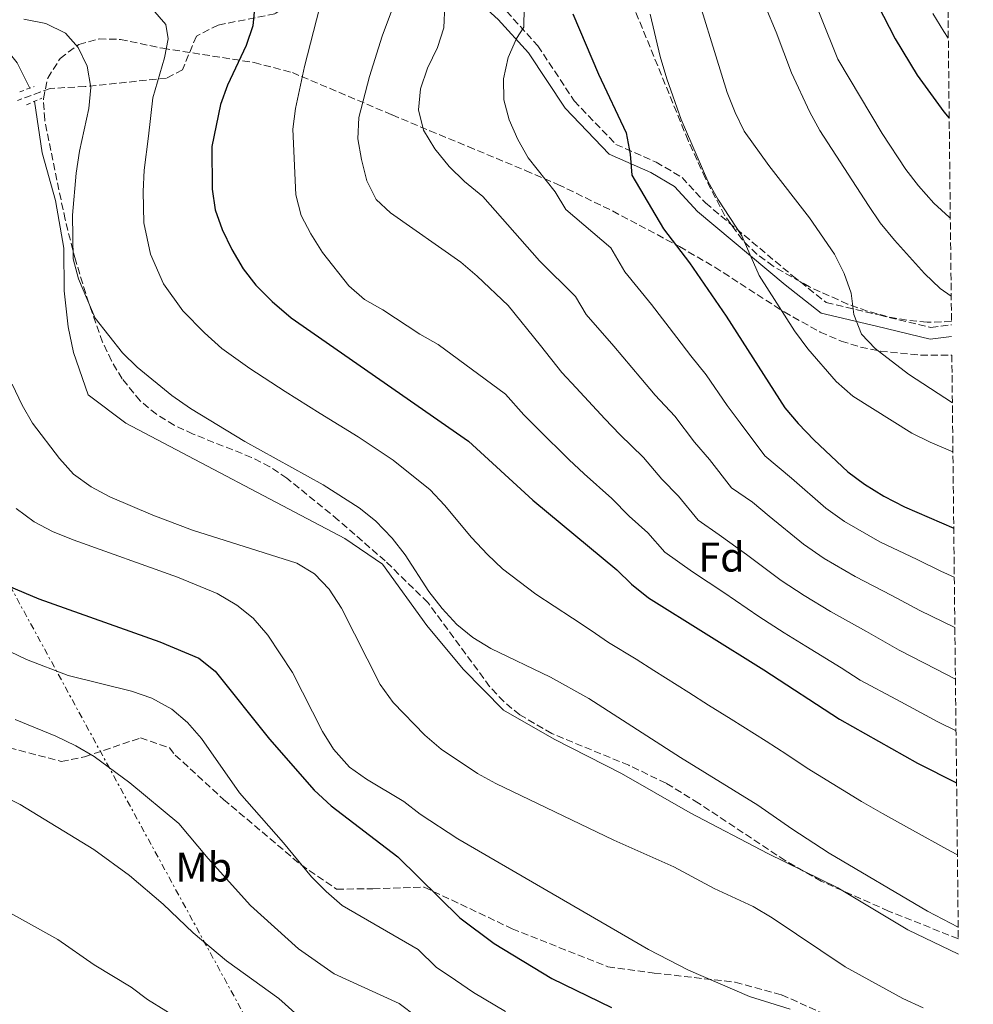
# Model space of a CAD drawing. Units: metres. Extents: x 573362 to 576800, y 4726508 to 4728858.
# Drawn here: x 576553 to 576783, y 4728365 to 4728602 of the extents above; entities that cross this region are included whole.
import ezdxf
from ezdxf.enums import TextEntityAlignment as Align

# ---------------------------------------------------------------- set-up
doc = ezdxf.new("R2010")
doc.units = ezdxf.units.M
doc.header["$MEASUREMENT"] = 0
for name, pattern in [('DGN Style 2', [1.7399219301090239, 1.043953158065414, -0.6959687720436097]), ('DGN Style 3', [2.435890702152634, 1.739921930109024, -0.6959687720436097]), ('DGN Style 7', [3.4798438602180486, 1.565929737098122, -0.6959687720436097, 0.5219765790327072, -0.6959687720436097])]:
    doc.linetypes.add(name, pattern=pattern)
for name, color, linetype, lineweight in [('Camino', 7, 'DGN Style 3', 0), ('Canal lineal sin especificar', 4, 'Continuous', 13), ('Curva de nivel directora', 30, 'Continuous', 30), ('Curva de nivel intermedia', 30, 'Continuous', 0), ('Etiqueta de uso rústico', 92, 'Continuous', 0), ('Etiqueta de zona arbolada', 92, 'Continuous', 0), ('Línea eléctrica', 6, 'DGN Style 7', 0), ('Línea telefónica', 7, 'Continuous', 0), ('Margen derecho', 7, 'Continuous', 0), ('Pontón-alcantarilla (pasos de agua)', 1, 'DGN Style 2', 0), ('Senda', 7, 'DGN Style 3', 0), ('Zona arbolada', 92, 'DGN Style 3', 0)]:
    doc.layers.add(name, color=color, linetype=linetype, lineweight=lineweight)
doc.styles.add('Style-Arial', font='arial.ttf')

msp = doc.modelspace()

# ---------------------------------------------------------------- linework, layer by layer
at = {"layer": 'Camino', "color": 7, "linetype": 'DGN Style 3', "lineweight": 0}
msp.add_polyline3d([(576670.3500000001, 4728604.510000001, 519.1000000000059), (576670.3700000002, 4728604.49, 519.1100000000006), (576677.9099999996, 4728596.150000001, 520.929999999993), (576686.7299999995, 4728582.840000001, 522.75), (576696.7800000012, 4728572.34, 525.1900000000024), (576706.4699999985, 4728568.060000001, 526.3999999999943), (576712.719999998, 4728564.380000004, 527.6199999999953), (576718.3799999976, 4728558.2, 528.8300000000017), (576739.3799999993, 4728540.640000001, 531.8699999999953), (576747.530000001, 4728534.170000002, 534.3099999999979), (576760.3099999973, 4728531.160000001, 537.3399999999966), (576772.7899999986, 4728528.15, 538.5599999999977), (576777.7500000006, 4728528.77, 539.4900000000052)], dxfattribs=at)
at = {"layer": 'Canal lineal sin especificar', "color": 4, "linetype": 'Continuous', "lineweight": 13, "elevation": 486.9700000000013, "flags": 128}
msp.add_lwpolyline([(576556.5, 4728582.76), (576558.3499999996, 4728570.279999999), (576561.5599999996, 4728558.789999999), (576563.5199999996, 4728547.289999999), (576563.6100000005, 4728537.01), (576564.6100000005, 4728528.310000001), (576565.9100000003, 4728522.09), (576569.4199999999, 4728511.850000001), (576578.5, 4728505.08), (576631.3399999999, 4728477.189999999), (576640.4199999999, 4728471.039999999), (576651.1200000001, 4728456.189999999), (576659.9299999997, 4728445.680000001), (576669.6600000003, 4728435.800000001), (576681.8600000005, 4728428.75), (576698.1100000005, 4728420.480000001), (576714.6900000004, 4728410.970000001), (576733.4500000002, 4728401.16), (576750.3200000003, 4728392.9), (576767.2199999997, 4728382.77), (576779.4400000004, 4728376.9)], dxfattribs=at)
at = {"layer": 'Canal lineal sin especificar', "color": 4, "linetype": 'Continuous', "lineweight": 13}
msp.add_polyline3d([(576477.0300000003, 4728651.27, 486.9700000000012), (576479.3300000001, 4728640.27, 487.5800000000018), (576483.5, 4728625.680000001, 486.9700000000012), (576487.3499999996, 4728611.710000001, 486.9700000000012), (576491.1500000004, 4728603.949999999, 486.9700000000012), (576498.6399999997, 4728601.529999999, 486.9700000000012), (576510.4800000004, 4728600.380000001, 486.9700000000012), (576526.3499999996, 4728600.51, 486.9700000000012), (576538.5, 4728599.680000001, 486.9700000000012), (576547.2199999997, 4728598.199999999, 486.9700000000012), (576552.2599999999, 4728592.01, 486.9700000000012), (576555.3600000005, 4728585.92, 486.9700000000012)], dxfattribs=at)
at = {"layer": 'Curva de nivel directora', "color": 30, "linetype": 'Continuous', "lineweight": 30, "flags": 128}
for points, elevation in [([(576659.1200000006, 4728766.77), (576675.6399999986, 4728768.45), (576697.4999999986, 4728768.83), (576702.7899999993, 4728768.680000001), (576707.729999999, 4728767.910000001), (576712.5700000006, 4728765.590000001), (576716.5400000003, 4728762.480000002), (576720.0400000005, 4728758.51), (576723.1499999996, 4728754.100000001), (576725.4599999986, 4728749.660000001), (576727.3399999985, 4728744.730000001), (576728.9499999998, 4728739.92), (576729.8899999987, 4728735), (576736.7599999997, 4728677.5), (576738.9999999994, 4728661.730000001), (576740.0599999988, 4728656.850000001), (576750.8899999983, 4728626.960000001), (576757.0399999995, 4728611.620000001), (576764.1200000005, 4728597.850000001), (576769.4699999993, 4728589.029999999), (576775.9099999988, 4728580.180000001), (576777.2000000008, 4728578.660000001)], 550.0000000000005), ([(576609.6200000002, 4728605.960000001), (576609.1500000008, 4728600.930000001), (576607.5399999993, 4728596.2), (576603.069999999, 4728586.650000001), (576601.339999999, 4728581.930000001), (576599.2699999993, 4728571.859999999), (576599.3600000008, 4728561.550000001), (576600.0499999992, 4728556.53), (576601.7699999983, 4728551.83), (576604.0500000002, 4728546.970000001), (576606.8299999986, 4728542.29), (576609.8999999998, 4728538.34), (576613.8099999991, 4728534.430000001), (576618.4200000003, 4728530.440000001), (576661.1599999992, 4728500.690000001), (576676.6800000002, 4728486.45), (576697.0000000002, 4728469.670000001), (576700.5499999997, 4728466.160000003), (576704.6699999992, 4728462.880000001), (576732.4999999994, 4728445.490000002), (576750.7099999995, 4728433.590000001), (576769.5799999988, 4728422.949999999), (576778.98, 4728418.220000002)], 500.0000000000009), ([(576686.3499999996, 4728603.84), (576692.5399999988, 4728589.270000001), (576699.28, 4728575.100000001), (576700.1699999997, 4728569.95), (576700.5999999989, 4728564.930000001), (576708.279999999, 4728551.930000001), (576714.4900000005, 4728543.760000001), (576723.4099999989, 4728530.840000002), (576737.5599999998, 4728508.770000001), (576740.7599999984, 4728504.930000001), (576744.6200000007, 4728500.980000001), (576752.769999998, 4728493.29), (576756.7800000003, 4728490.300000002), (576761.4299999994, 4728487.430000001), (576766.4200000005, 4728484.859999999), (576778.3000000004, 4728479.710000002)], 525.0000000000002), ([(576548.1999999997, 4728466.590000001), (576557.5499999995, 4728462.680000001), (576586.7399999987, 4728452.240000002), (576596.0999999996, 4728448.330000003), (576600.0499999992, 4728445.170000001), (576613.2100000001, 4728428.810000002), (576623.979999999, 4728416.449999999), (576628.0599999983, 4728412.700000001), (576644.1600000005, 4728400.36), (576659.0999999982, 4728385.670000001), (576667.3700000007, 4728379.41), (576681.2800000003, 4728370.970000003), (576695.7300000007, 4728363.960000004)], 475)]:
    msp.add_lwpolyline(points, dxfattribs=dict(at, elevation=elevation))
at = {"layer": 'Curva de nivel intermedia', "color": 30, "linetype": 'Continuous', "lineweight": 0, "flags": 128}
for points, elevation in [([(576722.990000001, 4728629.25), (576735.47, 4728599.460000001), (576739.1400000001, 4728589.630000001), (576743.5999999993, 4728580.08), (576745.990000001, 4728575.689999998), (576757.690000002, 4728557.55), (576760.5199999996, 4728553.430000001), (576764.0300000011, 4728549.25), (576771.2100000004, 4728541.15), (576775.0300000004, 4728537.52), (576777.6800000013, 4728535.720000001)], 540.0000000000001), ([(576738.3399999999, 4728622.83), (576750.2800000003, 4728592.899999999), (576761.0000000001, 4728574.970000001), (576766.6900000009, 4728566.269999999), (576769.8100000012, 4728562.369999998), (576773.4800000014, 4728558.17), (576777.1600000005, 4728554.779999998), (576777.4700000011, 4728554.560000001)], 545), ([(576628.1800000012, 4728616.909999999), (576621.6000000008, 4728591.109999998), (576619.4599999995, 4728580.970000001), (576618.7900000013, 4728576.019999999), (576619.4900000008, 4728560.189999999), (576620.85, 4728555.199999998), (576623.160000001, 4728550.759999999), (576625.9600000017, 4728546.279999999), (576632.2900000017, 4728538.189999999), (576636.0600000003, 4728534.9), (576640.5500000007, 4728532.41), (576649.4900000015, 4728526.519999999), (576653.8800000013, 4728524.070000002), (576670.110000001, 4728512.039999999), (576674.5099999999, 4728507.09), (576678.0999999995, 4728503.539999999), (576685.3700000006, 4728496.259999999), (576689.11, 4728492.779999998), (576695.8200000001, 4728486.849999999), (576699.9800000021, 4728482.619999999), (576704.4400000012, 4728478.539999999), (576708.5899999996, 4728473.909999999), (576715.2800000019, 4728469.17), (576722.8300000001, 4728464.140000002), (576731.2499999999, 4728458.369999997), (576737.3499999997, 4728454.460000001), (576742.6300000014, 4728451.180000001), (576751.1600000008, 4728446.01), (576755.6900000017, 4728443.05), (576764.4900000015, 4728438.32), (576774.4500000015, 4728432.949999999), (576778.8400000014, 4728430.810000001)], 505), ([(576714.3800000009, 4728614.849999999), (576723.6400000014, 4728584.84), (576725.5099999999, 4728580.02), (576727.7400000007, 4728575.55), (576733.6300000004, 4728567.259999999), (576743.4800000008, 4728554.579999999), (576749.4900000012, 4728545.819999999), (576751.8800000006, 4728541.140000001), (576753.5400000013, 4728536.430000001), (576754.1800000007, 4728531.239999999), (576756.0500000014, 4728526.560000001), (576759.3400000016, 4728523.060000001), (576767.3800000015, 4728516.869999999), (576777.9600000007, 4728509.980000001)], 535), ([(576644.0300000008, 4728608.429999999), (576640.3800000009, 4728598.439999999), (576637.2699999994, 4728588.75), (576634.7300000003, 4728578.810000001), (576634.5100000014, 4728573.649999999), (576635.3600000006, 4728568.73), (576636.6900000006, 4728563.550000001), (576638.880000001, 4728559), (576642.3600000012, 4728555.830000001), (576659.3100000005, 4728543.899999999), (576663.2500000012, 4728540.54), (576670.7300000001, 4728533.439999999), (576678.5800000001, 4728523.82), (576683.7099999998, 4728517.300000001), (576687.2000000011, 4728513.599999999), (576694.0699999998, 4728506.08), (576697.6799999997, 4728502.3), (576703.3900000006, 4728496.789999999), (576707.860000001, 4728491.509999999), (576711.8799999999, 4728487.409999999), (576716.6400000007, 4728481.66), (576721.650000002, 4728478.109999998), (576728.2800000015, 4728473.350000001), (576736.63, 4728467.099999999), (576742.2100000012, 4728463.42), (576748.5800000015, 4728459.600000001), (576757.2699999998, 4728454.720000001), (576765.1100000007, 4728450.24), (576774.0100000012, 4728445.699999998), (576778.7000000007, 4728443.27)], 510), ([(576584.9599999995, 4728605.009999999), (576588.1200000001, 4728601.249999999), (576588.7400000015, 4728597.789999999), (576587.8000000004, 4728593.220000001), (576585.0300000011, 4728583.58), (576583.9500000015, 4728574.32), (576582.9099999999, 4728566.109999998), (576582.7100000009, 4728560.96), (576582.8700000019, 4728553.380000001), (576584.4200000009, 4728545.869999998), (576587.5800000014, 4728538.67), (576592.2700000008, 4728532.17), (576597.5200000012, 4728526.859999998), (576601.700000001, 4728523.09), (576608.4100000011, 4728518.219999999), (576616.9200000004, 4728512.679999998), (576625.4100000019, 4728507.41), (576634.5899999995, 4728501.75), (576643.0300000019, 4728496.09), (576651.9600000014, 4728488.970000001), (576655.4000000014, 4728485.269999999), (576661.9200000013, 4728477.480000001), (576665.7600000014, 4728473.380000002), (576669.4400000004, 4728469.859999998), (576677.4300000012, 4728463.759999999), (576686.3200000006, 4728457.99), (576690.7599999995, 4728454.960000001), (576694.9999999999, 4728452.100000001), (576701.6699999995, 4728448.05), (576705.8899999995, 4728445.369999998), (576714.3300000018, 4728440.01), (576719.0999999995, 4728436.98), (576724.550000001, 4728433.609999998), (576733, 4728428.26), (576738.0400000004, 4728425.079999999), (576742.9199999998, 4728421.789999999), (576751.4200000003, 4728416.539999999), (576756.0100000012, 4728413.74), (576761.0600000005, 4728410.84), (576767.6000000007, 4728407.17), (576777.4800000001, 4728401.720000001), (576779.1699999999, 4728400.859999998)], 495), ([(576655.4800000017, 4728605.91), (576655.2699999993, 4728600.489999999), (576653.7300000016, 4728595.730000001), (576651.2999999997, 4728590.730000001), (576649.5800000008, 4728585.749999999), (576649.1000000003, 4728580.659999999), (576650.3099999995, 4728575.810000001), (576653.0900000001, 4728571.26), (576656.5200000011, 4728567.02), (576660.2500000016, 4728563.399999999), (576664.6200000015, 4728559.769999999), (576678.3200000008, 4728544.21), (576687.0500000014, 4728535.609999998), (576689.6200000019, 4728531.259999999), (576696.2900000017, 4728523.65), (576702.7699999993, 4728515.899999999), (576706.2600000006, 4728511.810000001), (576710.9600000011, 4728506.739999999), (576715.74, 4728500.420000001), (576719.3200000008, 4728496.27), (576724.6800000007, 4728489.42), (576729.720000001, 4728485.99), (576733.7199999997, 4728482.56), (576742.01, 4728475.829999999), (576747.0599999994, 4728472.38), (576754.5200000004, 4728468.02), (576763.3800000006, 4728463.439999999), (576770.1399999998, 4728459.789999999), (576778.5599999997, 4728455.71)], 515.0000000000001), ([(576674.5999999993, 4728605.390000002), (576674.5099999999, 4728600.63), (576672.7700000008, 4728597.869999997), (576670.7900000005, 4728593.279999998), (576669.6600000017, 4728588.199999998), (576669.7500000012, 4728583.119999997), (576671.0400000009, 4728578.259999999), (576673.0900000005, 4728573.490000002), (576675.5700000015, 4728569.109999999), (576682.0800000003, 4728560.869999998), (576684.6599999998, 4728556.589999998), (576695.5300000017, 4728547.390000001), (576698.9500000015, 4728541.600000001), (576705.3900000011, 4728533.710000001), (576711.4700000008, 4728525.710000002), (576714.8300000003, 4728521.330000001), (576718.5300000017, 4728516.689999999), (576723.6200000012, 4728509.320000002), (576726.7599999994, 4728505.140000002), (576732.7200000007, 4728497.170000001), (576739.1700000013, 4728491.769999998), (576747.3900000001, 4728484.56), (576751.9200000009, 4728481.34), (576760.4700000006, 4728476.439999999), (576769.4800000004, 4728472.159999999), (576775.16, 4728469.34), (576778.4300000002, 4728467.840000001)], 520), ([(576705.0500000013, 4728603.769999999), (576707.4600000009, 4728593.569999999), (576709.0299999999, 4728588.140000001), (576712.5400000014, 4728578.320000002), (576718.9699999997, 4728563.48), (576721.3600000015, 4728559.09), (576727.1700000007, 4728550.24), (576731.3000000013, 4728540.67), (576739.9, 4728527.300000001), (576743.0600000005, 4728523.019999998), (576749.9400000004, 4728515.119999999), (576753.9600000016, 4728511.569999999), (576768.1700000007, 4728502.66), (576772.640000001, 4728500.430000001), (576778.0900000003, 4728498.109999999)], 530.0000000000001), ([(576773.2500000012, 4728603.949999999), (576775.890000001, 4728599.609999998), (576776.9800000017, 4728598)], 555.0000000000001), ([(576553.9300000007, 4728602.529999998), (576559.2200000014, 4728601.52), (576563.940000002, 4728599.15), (576566.9700000008, 4728595.710000001), (576569.2100000004, 4728591.249999999), (576570.0599999998, 4728586.029999998), (576569.5800000015, 4728581.039999999), (576567.3399999996, 4728570.719999999), (576566.5100000004, 4728565.359999999), (576565.6100000017, 4728555.23), (576565.7700000005, 4728544.720000001), (576567.0800000003, 4728539.9), (576571.1000000014, 4728530.37), (576577.7100000008, 4728522.039999999), (576581.2800000004, 4728518.55), (576589.5799999996, 4728511.76), (576594.1200000015, 4728508.609999998), (576607.2199999997, 4728500.630000001), (576626.1500000017, 4728490.199999999), (576634.8100000008, 4728484.59), (576638.7200000001, 4728481.48), (576642.7500000001, 4728477.250000001), (576645.9500000009, 4728473.24), (576651.6200000015, 4728464.430000001), (576654.8500000014, 4728460.310000001), (576658.3499999995, 4728456.460000001), (576662.2300000021, 4728453.31), (576666.6200000019, 4728450.619999998), (576680.9800000007, 4728443.77), (576690.2200000009, 4728438.58), (576712.3400000003, 4728424.33), (576731.0399999998, 4728412.869999998), (576739.2100000016, 4728407.109999998), (576748.2400000017, 4728401.270000001), (576771.9800000016, 4728387.230000001), (576779.370000001, 4728383.42)], 490), ([(576551.0899999999, 4728514.449999998), (576553.5100000005, 4728509.390000001), (576556.0200000006, 4728505.060000001), (576562.5000000005, 4728496.48), (576565.86, 4728492.77), (576570.1100000013, 4728489.67), (576574.6300000007, 4728487.3), (576584.9999999999, 4728482.829999999), (576594.6300000012, 4728479.180000001), (576619.7600000014, 4728471.229999999), (576624.0599999996, 4728468.679999999), (576627.6100000013, 4728464.970000001), (576630.5500000005, 4728460.429999999), (576639.8500000011, 4728441.99), (576643.0400000007, 4728437.63), (576650.6600000004, 4728429.699999999), (576654.61, 4728426.36), (576663.400000001, 4728420.49), (576667.7800000019, 4728418.079999999), (576696.2800000005, 4728404.380000002), (576710.7800000003, 4728397.939999999), (576720.4900000021, 4728392.759999999), (576729.8600000018, 4728388.399999999), (576734.4500000007, 4728385.630000001), (576752.0599999995, 4728373.8), (576766.0400000005, 4728366.17), (576770.94, 4728363.890000002)], 485.0000000000001), ([(576552.050000001, 4728484.430000001), (576556.3899999994, 4728481.199999998), (576560.8300000008, 4728478.909999999), (576565.7999999997, 4728476.88), (576590.9600000011, 4728467.850000001), (576600.530000002, 4728463.940000001), (576605.320000002, 4728461.109999998), (576609.2200000002, 4728457.99), (576612.7600000007, 4728453.88), (576618.7000000018, 4728444.840000001), (576625.9999999997, 4728430.609999999), (576628.5800000014, 4728426.319999999), (576632.4700000006, 4728421.979999999), (576636.5600000009, 4728419.100000001), (576645.6, 4728413.729999999), (576649.5200000005, 4728410.630000001), (576658.5900000009, 4728404.699999999), (576704.6600000003, 4728378.029999998), (576714.2800000004, 4728373.029999998), (576729.0199999993, 4728366.640000001), (576738.8000000003, 4728363.609999999)], 480), ([(576544.7500000009, 4728452.699999999), (576554.5200000008, 4728448.019999999), (576564.6100000005, 4728444.119999998), (576579.9100000003, 4728440.390000001), (576584.820000001, 4728438.67), (576589.610000001, 4728436.039999999), (576593.4199999997, 4728432.8), (576596.7600000014, 4728428.959999999), (576605.9400000012, 4728415.84), (576616.5800000007, 4728403.749999999), (576623.2999999997, 4728395.519999999), (576626.8300000011, 4728391.980000001), (576630.6900000013, 4728388.599999999), (576649.0700000012, 4728377.960000002), (576653.3899999995, 4728373.719999999), (576658.0499999999, 4728370.579999999), (576662.3900000006, 4728367.579999999), (576670.14, 4728363.02)], 470), ([(576551.8000000007, 4728433.529999998), (576561.5800000017, 4728429.489999999), (576566.4299999999, 4728427.180000001), (576570.8300000009, 4728424.609999999), (576579.5000000012, 4728418.220000001), (576591.3000000007, 4728408.420000001), (576598.3799999995, 4728399.969999999), (576608.600000001, 4728388.619999999), (576620.1500000003, 4728378.179999999), (576628.7600000001, 4728372.09), (576644.4400000023, 4728364.939999999), (576653.0099999997, 4728358.509999999)], 465.0000000000001), ([(576538.85, 4728419.909999999), (576553.0000000009, 4728412.980000001), (576570.7800000019, 4728402.100000001), (576579.3899999994, 4728395.84), (576587.5400000013, 4728388.980000001), (576594.780000001, 4728382.039999999), (576602.8200000009, 4728375.230000001), (576615.4100000017, 4728366.150000001), (576623.160000001, 4728359.289999999)], 460.0000000000001), ([(576539.3600000018, 4728393.069999999), (576562.1300000016, 4728380.409999999), (576570.850000001, 4728374.27), (576579.7800000006, 4728368.92), (576583.7600000014, 4728365.9), (576596.9700000014, 4728357.710000001)], 455)]:
    msp.add_lwpolyline(points, dxfattribs=dict(at, elevation=elevation))
at = {"layer": 'Línea eléctrica', "color": 6, "linetype": 'DGN Style 7', "lineweight": 0}
msp.add_polyline3d([(576530.5300000011, 4728502.480000001, 478.75), (576610.4999999992, 4728355.910000001, 456.6300000000047), (576621.5190398715, 4728337.064235781, 454.7437999999966), (576698.829999999, 4728204.84, 441.5099999999948), (576783.0100000027, 4728055.660000001, 443.1300000000047)], dxfattribs=at)
at = {"layer": 'Línea telefónica', "color": 7, "linetype": 'Continuous', "lineweight": 0, "extrusion": (-0.157275216372465, -0.4092375519871975, 0.8987709009299981), "elevation": -2025293.367713012, "flags": 128}
msp.add_lwpolyline([(-1158103.572898275, 4152941.230933737), (-1157968.794090534, 4152945.824568705), (-1157896.781322359, 4152948.278992394), (-1157795.303453312, 4152937.102459248)], dxfattribs=at)
at = {"layer": 'Margen derecho', "color": 7, "linetype": 'Continuous', "lineweight": 0}
msp.add_polyline3d([(576629.7500000005, 4728643.790000002, 512.3000000000029), (576630.8700000001, 4728643.980000001, 512.4199999999983), (576637.4100000003, 4728643.210000001, 513.6300000000047), (576642.1299999988, 4728640.640000002, 514.2400000000052), (576648.0599999987, 4728633.980000001, 514.8500000000059), (576652.1099999989, 4728623.029999999, 516.0700000000071), (576660.6799999987, 4728609.45, 517.8899999999996), (576668.3899999999, 4728602.51, 519.1100000000006), (576675.69, 4728594.430000001, 520.929999999993), (576684.5399999992, 4728581.080000001, 522.75), (576695.1400000006, 4728570.000000002, 525.1900000000024), (576705.19, 4728565.570000002, 526.3999999999943), (576710.940000001, 4728562.180000001, 527.6199999999953), (576716.4400000018, 4728556.17, 528.8300000000017), (576737.6099999989, 4728538.460000001, 531.8699999999953), (576746.269999998, 4728531.580000001, 534.3099999999979), (576759.659999999, 4728528.440000001, 537.3399999999966), (576772.6299999976, 4728525.310000001, 538.5599999999977), (576777.7799999998, 4728525.950000001, 539.5099999999949)], dxfattribs=at)
at = {"layer": 'Pontón-alcantarilla (pasos de agua)', "color": 1, "linetype": 'DGN Style 2', "lineweight": 0, "elevation": 488.1900000000023, "flags": 128}
for points in [[(576552.9400000004, 4728585.02), (576556.3499999996, 4728586.289999999)], [(576554.5199999996, 4728581.92), (576558.2400000002, 4728583.5)]]:
    msp.add_lwpolyline(points, dxfattribs=at)
at = {"layer": 'Senda', "color": 7, "linetype": 'DGN Style 3', "lineweight": 0}
for points in [[(576629.7500000005, 4728643.790000002, 512.3000000000029), (576632.7199999987, 4728636.029999999, 509.7100000000065), (576634.6400000008, 4728626.130000002, 507.3800000000047), (576633.6799999997, 4728618.930000001, 506.6100000000006), (576626.2399999988, 4728611.5, 504.8200000000071), (576614.4799999995, 4728603.850000001, 501.7100000000065), (576600.8099999992, 4728601.150000001, 498.0099999999949), (576595.5299999998, 4728598.449999999, 496.8600000000006), (576592.1700000003, 4728590.350000001, 496.5299999999989), (576588.329999998, 4728588.320000002, 495.5800000000018), (576568.6600000006, 4728586.300000001, 489.7400000000051), (576560.2600000007, 4728585.850000001, 488.1399999999995), (576552.3399999993, 4728582.920000001, 486.5500000000029)], [(576485.5199999987, 4728434.040000002, 458.1000000000059), (576495.0899999996, 4728435.2, 458.5899999999966), (576509.769999998, 4728436.51, 459.7100000000065), (576528.4200000007, 4728433.45, 462.0200000000041), (576548.010000002, 4728427.33, 462.979999999996), (576562.9299999997, 4728423.4, 463.6799999999931), (576568.5199999998, 4728424.490000002, 464.6699999999983), (576582.0399999982, 4728429.08, 467.6100000000006), (576589.0399999988, 4728426.680000001, 468.1699999999983), (576590.4400000002, 4728424.930000001, 468.1499999999942), (576602.0900000001, 4728414.220000001, 468.7400000000054), (576620.7399999981, 4728398.480000001, 469.9600000000063), (576629.3700000005, 4728392.58, 470.6000000000058), (576638.1400000012, 4728392.650000001, 472.1399999999995), (576650.4999999995, 4728393.08, 474.6999999999971), (576671.7100000014, 4728383.02, 476.4700000000012), (576694.7899999997, 4728373.84, 477.5599999999978), (576705.9799999989, 4728372.310000001, 478.6499999999942), (576725.5700000003, 4728370.120000001, 480.4499999999972), (576736.760000002, 4728367.060000001, 480.6799999999931), (576764.0300000011, 4728354.810000001, 480.1499999999943), (576771.0300000017, 4728351.53, 479.0899999999966), (576779.7399999977, 4728349.99, 479.5500000000029)]]:
    msp.add_polyline3d(points, dxfattribs=at)
at = {"layer": 'Zona arbolada', "color": 92, "linetype": 'DGN Style 3', "lineweight": 0}
for points in [[(576774.0999999996, 4728857.970000001, 592), (576777.7400000002, 4728529.59, 543.9600000000064), (576771.8399999999, 4728529.390000001, 542.820000000007), (576766.9900000002, 4728529.869999999, 541.9900000000052), (576762.1900000004, 4728530.779999999, 541.2599999999948), (576757.4299999997, 4728532.109999999, 540.5800000000017), (576752.6900000004, 4728533.789999999, 539.8800000000047), (576743.4600000001, 4728537.939999999, 538.2700000000041), (576734.7100000001, 4728542.92, 536.070000000007), (576730.79, 4728545.869999999, 534.9700000000012), (576727.2800000003, 4728549.26, 534.0200000000041), (576723.0700000003, 4728555.130000001, 533.0899999999965), (576718.4000000004, 4728564.140000001, 532.5599999999977), (576714.1900000004, 4728573.25, 532.4100000000036), (576701.5, 4728604.439999999, 532.4799999999959)], [(576777.7400000002, 4728529.59, 543.9600000000064), (576771.8399999999, 4728529.390000001, 542.820000000007), (576766.9900000002, 4728529.869999999, 541.9900000000052), (576762.1900000004, 4728530.779999999, 541.2599999999948), (576757.4299999997, 4728532.109999999, 540.5800000000017), (576752.6900000004, 4728533.789999999, 539.8800000000047), (576743.4600000001, 4728537.939999999, 538.2700000000041), (576734.7100000001, 4728542.92, 536.070000000007), (576730.79, 4728545.869999999, 534.9700000000012), (576727.2800000003, 4728549.26, 534.0200000000041), (576723.0700000003, 4728555.130000001, 533.0899999999965), (576718.4000000004, 4728564.140000001, 532.5599999999977), (576714.1900000004, 4728573.25, 532.4100000000036), (576701.5, 4728604.439999999, 532.4799999999959)], [(576779.4000000004, 4728380.57, 494.7200000000012), (576762.5800000001, 4728387.27, 494.9199999999983), (576746.29, 4728394.51, 494.8899999999995), (576737.6100000005, 4728399.460000001, 494.7599999999948), (576716.7100000001, 4728413.33, 494.3699999999953), (576708.8700000001, 4728418.15, 494.320000000007), (576699.8799999999, 4728422.460000001, 494.320000000007), (576681.3099999996, 4728430.109999999, 494.320000000007), (576673.5599999996, 4728434.66, 494.320000000007), (576669.7100000001, 4728437.84, 494.320000000007), (576666.2999999998, 4728441.470000001, 494.320000000007), (576651.4000000004, 4728461.77, 494.320000000007), (576641.0899999999, 4728471.779999999, 494.320000000007), (576629.7800000003, 4728481.67, 494.320000000007), (576617.3600000005, 4728491.77, 494.320000000007), (576613.25, 4728494.539999999, 494.320000000007), (576608.8200000003, 4728496.789999999, 494.320000000007), (576594.7300000004, 4728502.42, 494.320000000007), (576590.1699999999, 4728504.57, 494.320000000007), (576585.8799999999, 4728507.180000001, 494.320000000007), (576581.9699999997, 4728510.439999999, 494.320000000007), (576577.6100000005, 4728515.779999999, 494.320000000007), (576575.0300000003, 4728520.09, 494.320000000007), (576572.9100000003, 4728524.600000001, 494.320000000007), (576569.54, 4728534.02, 494.320000000007), (576566.3399999999, 4728544.460000001, 494.320000000007), (576563.8600000005, 4728554.180000001, 494.320000000007), (576559.9299999997, 4728573.16, 494.3899999999995), (576558.9299999997, 4728578.27, 494.5800000000018), (576558.6200000001, 4728583.369999999, 494.8500000000058), (576559.6600000003, 4728588.359999999, 495.179999999993), (576562.6699999999, 4728593.100000001, 495.5399999999936), (576567.1500000004, 4728596.470000001, 495.9199999999983), (576572.0499999998, 4728597.789999999, 496.3800000000047), (576577.1799999997, 4728597.680000001, 496.9799999999959), (576587.4199999999, 4728595.529999999, 498.8800000000047), (576609.4600000001, 4728592.09, 505.9499999999971), (576618.6900000004, 4728589.680000001, 509.1300000000047), (576642.7800000003, 4728579.449999999, 518.029999999999), (576647.2999999998, 4728577.539999999, 519.2899999999936), (576651.8799999999, 4728575.630000001, 520.1399999999994), (576661.1299999999, 4728571.810000001, 521.0399999999936), (576674.9800000004, 4728566.029999999, 521.8300000000017), (576682.7599999999, 4728562.67, 522.8899999999994), (576695.9500000002, 4728556.27, 525.8899999999994), (576712.1399999997, 4728547.66, 529.5800000000017), (576720.6399999997, 4728542.699999999, 530.8899999999994), (576737.3600000005, 4728531.890000001, 532.8399999999965), (576746.0700000003, 4728527.02, 534.3399999999965), (576751.1200000001, 4728524.850000001, 535.5), (576755.7999999998, 4728523.41, 536.6900000000023), (576760.5800000001, 4728522.4, 537.9400000000023), (576770.3099999996, 4728521.460000001, 540.3800000000047), (576777.8300000001, 4728521.480000001, 542.0200000000041)]]:
    msp.add_polyline3d(points, dxfattribs=at)
msp.add_polyline3d([(576777.8300000001, 4728521.480000001, 542.0200000000041), (576779.4000000004, 4728380.57, 494.7200000000012), (576762.5800000001, 4728387.27, 494.9199999999983), (576746.29, 4728394.51, 494.8899999999995), (576737.6100000005, 4728399.460000001, 494.7599999999948), (576716.7100000001, 4728413.33, 494.3699999999953), (576708.8700000001, 4728418.15, 494.320000000007), (576699.8799999999, 4728422.460000001, 494.320000000007), (576681.3099999996, 4728430.109999999, 494.320000000007), (576673.5599999996, 4728434.66, 494.320000000007), (576669.7100000001, 4728437.84, 494.320000000007), (576666.2999999998, 4728441.470000001, 494.320000000007), (576651.4000000004, 4728461.77, 494.320000000007), (576641.0899999999, 4728471.779999999, 494.320000000007), (576629.7800000003, 4728481.67, 494.320000000007), (576617.3600000005, 4728491.77, 494.320000000007), (576613.25, 4728494.539999999, 494.320000000007), (576608.8200000003, 4728496.789999999, 494.320000000007), (576594.7300000004, 4728502.42, 494.320000000007), (576590.1699999999, 4728504.57, 494.320000000007), (576585.8799999999, 4728507.180000001, 494.320000000007), (576581.9699999997, 4728510.439999999, 494.320000000007), (576577.6100000005, 4728515.779999999, 494.320000000007), (576575.0300000003, 4728520.09, 494.320000000007), (576572.9100000003, 4728524.600000001, 494.320000000007), (576569.54, 4728534.02, 494.320000000007), (576566.3399999999, 4728544.460000001, 494.320000000007), (576563.8600000005, 4728554.180000001, 494.320000000007), (576559.9299999997, 4728573.16, 494.3899999999995), (576558.9299999997, 4728578.27, 494.5800000000018), (576558.6200000001, 4728583.369999999, 494.8500000000058), (576559.6600000003, 4728588.359999999, 495.179999999993), (576562.6699999999, 4728593.100000001, 495.5399999999936), (576567.1500000004, 4728596.470000001, 495.9199999999983), (576572.0499999998, 4728597.789999999, 496.3800000000047), (576577.1799999997, 4728597.680000001, 496.9799999999959), (576587.4199999999, 4728595.529999999, 498.8800000000047), (576609.4600000001, 4728592.09, 505.9499999999971), (576618.6900000004, 4728589.680000001, 509.1300000000047), (576642.7800000003, 4728579.449999999, 518.029999999999), (576647.2999999998, 4728577.539999999, 519.2899999999936), (576651.8799999999, 4728575.630000001, 520.1399999999994), (576661.1299999999, 4728571.810000001, 521.0399999999936), (576674.9800000004, 4728566.029999999, 521.8300000000017), (576682.7599999999, 4728562.67, 522.8899999999994), (576695.9500000002, 4728556.27, 525.8899999999994), (576712.1399999997, 4728547.66, 529.5800000000017), (576720.6399999997, 4728542.699999999, 530.8899999999994), (576737.3600000005, 4728531.890000001, 532.8399999999965), (576746.0700000003, 4728527.02, 534.3399999999965), (576751.1200000001, 4728524.850000001, 535.5), (576755.7999999998, 4728523.41, 536.6900000000023), (576760.5800000001, 4728522.4, 537.9400000000023), (576770.3099999996, 4728521.460000001, 540.3800000000047)], close=True, dxfattribs=at)

# ---------------------------------------------------------------- texts
at = {"layer": 'Etiqueta de uso rústico', "color": 92, "linetype": 'Continuous', "lineweight": 0, "style": 'Style-Arial'}
msp.add_text('Mb', height=7.000000000000002, dxfattribs=at).set_placement((576597.3002462438, 4728397.890010001, 463.9499999999971), align=Align.MIDDLE_CENTER)
at = {"layer": 'Etiqueta de zona arbolada', "color": 92, "linetype": 'Continuous', "lineweight": 0, "style": 'Style-Arial'}
msp.add_text('Fd', height=7.000000000000002, dxfattribs=at).set_placement((576722.2474413645, 4728472.720010001, 507.8000000000029), align=Align.MIDDLE_CENTER)

doc.saveas('drawing.dxf')
